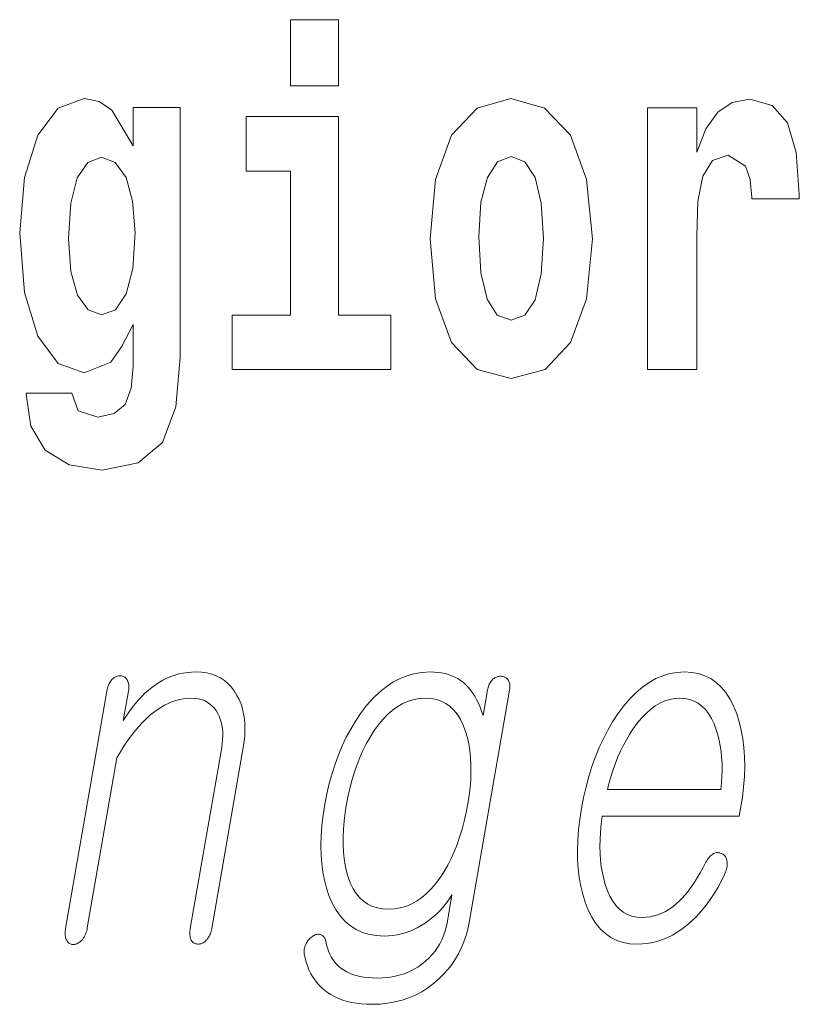
# Model space of a CAD drawing. Extents: x 0 to 210, y 0 to 297.
# Drawn here: x 122 to 124, y 12 to 16 of the extents above; entities that cross this region are included whole.
import ezdxf

# ---------------------------------------------------------------- set-up
doc = ezdxf.new("R2010")
doc.units = 0

msp = doc.modelspace()

# ---------------------------------------------------------------- linework, layer by layer
at = {"color": 7, "lineweight": 13}
for points in [[(122.5246, 15.6549), (122.5246, 15.4393), (122.6811, 15.4393), (122.6811, 15.6549)], [(122.5246, 15.6549), (122.5246, 15.4393), (122.6811, 15.4393), (122.6811, 15.6549)], [(122.0132, 14.5264), (122.0065, 14.455), (121.9865, 14.4027), (121.951, 14.3726), (121.8978, 14.3615), (121.8345, 14.3821), (121.8134, 14.4392), (121.6648, 14.4392), (121.6648, 14.436), (121.6803, 14.3314), (121.7269, 14.2537), (121.8046, 14.2062), (121.9122, 14.1887), (122.0298, 14.2125), (122.1086, 14.2791), (122.1518, 14.3948), (122.1663, 14.5549), (122.1663, 15.3696), (122.0132, 15.3696), (122.0132, 15.2444), (121.9433, 15.3601), (121.9022, 15.3886), (121.8534, 15.3981), (121.7691, 15.3664), (121.7025, 15.2792), (121.6592, 15.1413), (121.6437, 14.9606), (121.6592, 14.7673), (121.7025, 14.6246), (121.7691, 14.5359), (121.8534, 14.5058), (121.9399, 14.5406), (121.9754, 14.5898), (122.0132, 14.6627)], [(122.0132, 14.5264), (122.0065, 14.455), (121.9865, 14.4027), (121.951, 14.3726), (121.8978, 14.3615), (121.8345, 14.3821), (121.8134, 14.4392), (121.6648, 14.4392), (121.6648, 14.436), (121.6803, 14.3314), (121.7269, 14.2537), (121.8046, 14.2062), (121.9122, 14.1887), (122.0298, 14.2125), (122.1086, 14.2791), (122.1518, 14.3948), (122.1663, 14.5549), (122.1663, 15.3696), (122.0132, 15.3696), (122.0132, 15.2444), (121.9433, 15.3601), (121.9022, 15.3886), (121.8534, 15.3981), (121.7691, 15.3664), (121.7025, 15.2792), (121.6592, 15.1413), (121.6437, 14.9606), (121.6592, 14.7673), (121.7025, 14.6246), (121.7691, 14.5359), (121.8534, 14.5058), (121.9399, 14.5406), (121.9754, 14.5898), (122.0132, 14.6627)], [(122.9795, 14.9416), (122.9973, 14.7467), (123.0494, 14.604), (123.1327, 14.5168), (123.2436, 14.4867), (123.3535, 14.5168), (123.4367, 14.604), (123.4888, 14.7467), (123.5077, 14.9416), (123.4888, 15.135), (123.4367, 15.2792), (123.3523, 15.3664), (123.2425, 15.3981), (123.1327, 15.3664), (123.0494, 15.2792), (122.9973, 15.135)], [(122.9795, 14.9416), (122.9973, 14.7467), (123.0494, 14.604), (123.1327, 14.5168), (123.2436, 14.4867), (123.3535, 14.5168), (123.4367, 14.604), (123.4888, 14.7467), (123.5077, 14.9416), (123.4888, 15.135), (123.4367, 15.2792), (123.3523, 15.3664), (123.2425, 15.3981), (123.1327, 15.3664), (123.0494, 15.2792), (122.9973, 15.135)], [(123.6874, 15.368), (123.6874, 14.5168), (123.8472, 14.5168), (123.8472, 14.9496), (123.8505, 15.0637), (123.8672, 15.1461), (123.8982, 15.1968), (123.9493, 15.2143), (124.0058, 15.1778), (124.0214, 15.135), (124.0269, 15.0764), (124.0269, 15.0716), (124.1811, 15.0716), (124.1811, 15.0859), (124.1712, 15.2222), (124.1423, 15.3189), (124.0924, 15.3759), (124.0203, 15.3965), (123.9626, 15.3854), (123.916, 15.3537), (123.8771, 15.2998), (123.8472, 15.2238), (123.8472, 15.368)], [(123.6874, 15.368), (123.6874, 14.5168), (123.8472, 14.5168), (123.8472, 14.9496), (123.8505, 15.0637), (123.8672, 15.1461), (123.8982, 15.1968), (123.9493, 15.2143), (124.0058, 15.1778), (124.0214, 15.135), (124.0269, 15.0764), (124.0269, 15.0716), (124.1811, 15.0716), (124.1811, 15.0859), (124.1712, 15.2222), (124.1423, 15.3189), (124.0924, 15.3759), (124.0203, 15.3965), (123.9626, 15.3854), (123.916, 15.3537), (123.8771, 15.2998), (123.8472, 15.2238), (123.8472, 15.368)], [(122.8519, 14.6928), (122.6811, 14.6928), (122.6811, 15.3395), (122.3804, 15.3395), (122.3804, 15.1619), (122.5246, 15.1619), (122.5246, 14.6928), (122.3349, 14.6928), (122.3349, 14.5168), (122.8519, 14.5168)], [(122.8519, 14.6928), (122.6811, 14.6928), (122.6811, 15.3395), (122.3804, 15.3395), (122.3804, 15.1619), (122.5246, 15.1619), (122.5246, 14.6928), (122.3349, 14.6928), (122.3349, 14.5168), (122.8519, 14.5168)], [(121.91, 14.6944), (121.8667, 14.7102), (121.8323, 14.7578), (121.8101, 14.8354), (121.8024, 14.9432), (121.8101, 15.0573), (121.8312, 15.1398), (121.8656, 15.1905), (121.91, 15.2079), (121.9544, 15.1905), (121.9899, 15.1413), (122.0109, 15.0637), (122.0198, 14.9606), (122.012, 14.8449), (121.9899, 14.7625), (121.9555, 14.7102)], [(121.91, 14.6944), (121.8667, 14.7102), (121.8323, 14.7578), (121.8101, 14.8354), (121.8024, 14.9432), (121.8101, 15.0573), (121.8312, 15.1398), (121.8656, 15.1905), (121.91, 15.2079), (121.9544, 15.1905), (121.9899, 15.1413), (122.0109, 15.0637), (122.0198, 14.9606), (122.012, 14.8449), (121.9899, 14.7625), (121.9555, 14.7102)], [(123.2436, 15.2095), (123.288, 15.1921), (123.3213, 15.1413), (123.3412, 15.0573), (123.349, 14.9432), (123.3412, 14.8275), (123.3213, 14.7435), (123.288, 14.6928), (123.2436, 14.6769), (123.1981, 14.6928), (123.1648, 14.7451), (123.1449, 14.8307), (123.1382, 14.9496), (123.1449, 15.0605), (123.1659, 15.1413), (123.1992, 15.1921)], [(123.2436, 15.2095), (123.288, 15.1921), (123.3213, 15.1413), (123.3412, 15.0573), (123.349, 14.9432), (123.3412, 14.8275), (123.3213, 14.7435), (123.288, 14.6928), (123.2436, 14.6769), (123.1981, 14.6928), (123.1648, 14.7451), (123.1449, 14.8307), (123.1382, 14.9496), (123.1449, 15.0605), (123.1659, 15.1413), (123.1992, 15.1921)], [(121.9273, 13.4697), (121.7931, 12.6972), (121.7924, 12.6923), (121.7919, 12.6877), (121.7916, 12.6832), (121.7916, 12.679), (121.7918, 12.675), (121.7923, 12.6712), (121.793, 12.6677), (121.794, 12.6643), (121.7952, 12.6612), (121.7966, 12.6583), (121.7982, 12.6557), (121.8, 12.6533), (121.8019, 12.6512), (121.804, 12.6494), (121.8061, 12.6478), (121.8085, 12.6466), (121.8109, 12.6456), (121.8135, 12.6449), (121.8163, 12.6445), (121.8192, 12.6443), (121.8219, 12.6447), (121.8247, 12.6454), (121.8274, 12.6462), (121.83, 12.6473), (121.8327, 12.6486), (121.8353, 12.6501), (121.8379, 12.6518), (121.8405, 12.6538), (121.843, 12.6559), (121.8455, 12.6583), (121.8482, 12.6615), (121.8507, 12.6649), (121.853, 12.6685), (121.8551, 12.6722), (121.8571, 12.6762), (121.8588, 12.6803), (121.8604, 12.6846), (121.8617, 12.6891), (121.8629, 12.6938), (121.8638, 12.6987), (121.9599, 13.2521), (121.9714, 13.2715), (121.9829, 13.2898), (121.9946, 13.3072), (122.0063, 13.3235), (122.0182, 13.3388), (122.0301, 13.353), (122.0421, 13.3662), (122.0542, 13.3784), (122.0664, 13.3896), (122.0788, 13.3998), (122.0907, 13.4086), (122.1027, 13.4165), (122.1148, 13.4235), (122.127, 13.4296), (122.1394, 13.4347), (122.1518, 13.4389), (122.1644, 13.4422), (122.1771, 13.4445), (122.1898, 13.4459), (122.2028, 13.4464), (122.2142, 13.4459), (122.2251, 13.4444), (122.2353, 13.4419), (122.2448, 13.4384), (122.2537, 13.434), (122.2619, 13.4285), (122.2695, 13.422), (122.2765, 13.4146), (122.2828, 13.4061), (122.2884, 13.3967), (122.2929, 13.3877), (122.2967, 13.3783), (122.2997, 13.3684), (122.3021, 13.3581), (122.3037, 13.3473), (122.3046, 13.336), (122.3048, 13.3243), (122.3043, 13.3121), (122.303, 13.2994), (122.3011, 13.2863), (122.1988, 12.6972), (122.1981, 12.6926), (122.1976, 12.6882), (122.1974, 12.6839), (122.1974, 12.6798), (122.1976, 12.6758), (122.1981, 12.672), (122.1988, 12.6683), (122.1997, 12.6648), (122.2009, 12.6615), (122.2022, 12.6583), (122.2039, 12.6559), (122.2057, 12.6538), (122.2077, 12.652), (122.2098, 12.6504), (122.212, 12.649), (122.2143, 12.6479), (122.2168, 12.647), (122.2195, 12.6464), (122.2222, 12.646), (122.2251, 12.6459), (122.2278, 12.646), (122.2305, 12.6464), (122.2332, 12.647), (122.2358, 12.6479), (122.2384, 12.649), (122.241, 12.6504), (122.2436, 12.652), (122.2461, 12.6538), (122.2486, 12.6559), (122.2511, 12.6583), (122.2538, 12.6615), (122.2563, 12.6648), (122.2587, 12.6683), (122.2608, 12.672), (122.2627, 12.6758), (122.2644, 12.6798), (122.2659, 12.6839), (122.2672, 12.6882), (122.2683, 12.6926), (122.2692, 12.6972), (122.3715, 13.2863), (122.3745, 13.3062), (122.3763, 13.3254), (122.377, 13.344), (122.3766, 13.3619), (122.3752, 13.3792), (122.3725, 13.3958), (122.3688, 13.4117), (122.364, 13.4271), (122.358, 13.4417), (122.3509, 13.4557), (122.3422, 13.4702), (122.3324, 13.4831), (122.3216, 13.4946), (122.3098, 13.5045), (122.297, 13.5128), (122.2831, 13.5197), (122.2682, 13.525), (122.2524, 13.5288), (122.2355, 13.5311), (122.2176, 13.5319), (122.2034, 13.5315), (122.1894, 13.5302), (122.1756, 13.5281), (122.1621, 13.5252), (122.1487, 13.5214), (122.1356, 13.5168), (122.1227, 13.5113), (122.11, 13.505), (122.0976, 13.4979), (122.0853, 13.4899), (122.0738, 13.4815), (122.0625, 13.4723), (122.0515, 13.4625), (122.0407, 13.4519), (122.0302, 13.4406), (122.0199, 13.4285), (122.0098, 13.4158), (121.9999, 13.4024), (121.9903, 13.3882), (121.981, 13.3733), (121.9977, 13.4697), (121.9984, 13.4743), (121.9988, 13.4787), (121.999, 13.4829), (121.9989, 13.4869), (121.9985, 13.4907), (121.9979, 13.4943), (121.997, 13.4978), (121.9959, 13.501), (121.9945, 13.5041), (121.9928, 13.507), (121.9912, 13.5094), (121.9894, 13.5115), (121.9875, 13.5134), (121.9855, 13.515), (121.9834, 13.5163), (121.9812, 13.5175), (121.9788, 13.5183), (121.9764, 13.519), (121.9738, 13.5193), (121.9711, 13.5195), (121.9682, 13.5193), (121.9653, 13.519), (121.9625, 13.5183), (121.9597, 13.5175), (121.957, 13.5163), (121.9543, 13.515), (121.9516, 13.5134), (121.949, 13.5115), (121.9465, 13.5094), (121.944, 13.507), (121.9415, 13.5041), (121.9393, 13.501), (121.9372, 13.4978), (121.9352, 13.4943), (121.9335, 13.4907), (121.9319, 13.4869), (121.9305, 13.4829), (121.9292, 13.4787), (121.9282, 13.4743)], [(121.9273, 13.4697), (121.7931, 12.6972), (121.7924, 12.6923), (121.7919, 12.6877), (121.7916, 12.6832), (121.7916, 12.679), (121.7918, 12.675), (121.7923, 12.6712), (121.793, 12.6677), (121.794, 12.6643), (121.7952, 12.6612), (121.7966, 12.6583), (121.7982, 12.6557), (121.8, 12.6533), (121.8019, 12.6512), (121.804, 12.6494), (121.8061, 12.6478), (121.8085, 12.6466), (121.8109, 12.6456), (121.8135, 12.6449), (121.8163, 12.6445), (121.8192, 12.6443), (121.8219, 12.6447), (121.8247, 12.6454), (121.8274, 12.6462), (121.83, 12.6473), (121.8327, 12.6486), (121.8353, 12.6501), (121.8379, 12.6518), (121.8405, 12.6538), (121.843, 12.6559), (121.8455, 12.6583), (121.8482, 12.6615), (121.8507, 12.6649), (121.853, 12.6685), (121.8551, 12.6722), (121.8571, 12.6762), (121.8588, 12.6803), (121.8604, 12.6846), (121.8617, 12.6891), (121.8629, 12.6938), (121.8638, 12.6987), (121.9599, 13.2521), (121.9714, 13.2715), (121.9829, 13.2898), (121.9946, 13.3072), (122.0063, 13.3235), (122.0182, 13.3388), (122.0301, 13.353), (122.0421, 13.3662), (122.0542, 13.3784), (122.0664, 13.3896), (122.0788, 13.3998), (122.0907, 13.4086), (122.1027, 13.4165), (122.1148, 13.4235), (122.127, 13.4296), (122.1394, 13.4347), (122.1518, 13.4389), (122.1644, 13.4422), (122.1771, 13.4445), (122.1898, 13.4459), (122.2028, 13.4464), (122.2142, 13.4459), (122.2251, 13.4444), (122.2353, 13.4419), (122.2448, 13.4384), (122.2537, 13.434), (122.2619, 13.4285), (122.2695, 13.422), (122.2765, 13.4146), (122.2828, 13.4061), (122.2884, 13.3967), (122.2929, 13.3877), (122.2967, 13.3783), (122.2997, 13.3684), (122.3021, 13.3581), (122.3037, 13.3473), (122.3046, 13.336), (122.3048, 13.3243), (122.3043, 13.3121), (122.303, 13.2994), (122.3011, 13.2863), (122.1988, 12.6972), (122.1981, 12.6926), (122.1976, 12.6882), (122.1974, 12.6839), (122.1974, 12.6798), (122.1976, 12.6758), (122.1981, 12.672), (122.1988, 12.6683), (122.1997, 12.6648), (122.2009, 12.6615), (122.2022, 12.6583), (122.2039, 12.6559), (122.2057, 12.6538), (122.2077, 12.652), (122.2098, 12.6504), (122.212, 12.649), (122.2143, 12.6479), (122.2168, 12.647), (122.2195, 12.6464), (122.2222, 12.646), (122.2251, 12.6459), (122.2278, 12.646), (122.2305, 12.6464), (122.2332, 12.647), (122.2358, 12.6479), (122.2384, 12.649), (122.241, 12.6504), (122.2436, 12.652), (122.2461, 12.6538), (122.2486, 12.6559), (122.2511, 12.6583), (122.2538, 12.6615), (122.2563, 12.6648), (122.2587, 12.6683), (122.2608, 12.672), (122.2627, 12.6758), (122.2644, 12.6798), (122.2659, 12.6839), (122.2672, 12.6882), (122.2683, 12.6926), (122.2692, 12.6972), (122.3715, 13.2863), (122.3745, 13.3062), (122.3763, 13.3254), (122.377, 13.344), (122.3766, 13.3619), (122.3752, 13.3792), (122.3725, 13.3958), (122.3688, 13.4117), (122.364, 13.4271), (122.358, 13.4417), (122.3509, 13.4557), (122.3422, 13.4702), (122.3324, 13.4831), (122.3216, 13.4946), (122.3098, 13.5045), (122.297, 13.5128), (122.2831, 13.5197), (122.2682, 13.525), (122.2524, 13.5288), (122.2355, 13.5311), (122.2176, 13.5319), (122.2034, 13.5315), (122.1894, 13.5302), (122.1756, 13.5281), (122.1621, 13.5252), (122.1487, 13.5214), (122.1356, 13.5168), (122.1227, 13.5113), (122.11, 13.505), (122.0976, 13.4979), (122.0853, 13.4899), (122.0738, 13.4815), (122.0625, 13.4723), (122.0515, 13.4625), (122.0407, 13.4519), (122.0302, 13.4406), (122.0199, 13.4285), (122.0098, 13.4158), (121.9999, 13.4024), (121.9903, 13.3882), (121.981, 13.3733), (121.9977, 13.4697), (121.9984, 13.4743), (121.9988, 13.4787), (121.999, 13.4829), (121.9989, 13.4869), (121.9985, 13.4907), (121.9979, 13.4943), (121.997, 13.4978), (121.9959, 13.501), (121.9945, 13.5041), (121.9928, 13.507), (121.9912, 13.5094), (121.9894, 13.5115), (121.9875, 13.5134), (121.9855, 13.515), (121.9834, 13.5163), (121.9812, 13.5175), (121.9788, 13.5183), (121.9764, 13.519), (121.9738, 13.5193), (121.9711, 13.5195), (121.9682, 13.5193), (121.9653, 13.519), (121.9625, 13.5183), (121.9597, 13.5175), (121.957, 13.5163), (121.9543, 13.515), (121.9516, 13.5134), (121.949, 13.5115), (121.9465, 13.5094), (121.944, 13.507), (121.9415, 13.5041), (121.9393, 13.501), (121.9372, 13.4978), (121.9352, 13.4943), (121.9335, 13.4907), (121.9319, 13.4869), (121.9305, 13.4829), (121.9292, 13.4787), (121.9282, 13.4743)], [(123.1664, 13.4728), (123.152, 13.3904), (123.1473, 13.4044), (123.1422, 13.4176), (123.1367, 13.4301), (123.1308, 13.4419), (123.1246, 13.453), (123.1179, 13.4634), (123.1109, 13.473), (123.1036, 13.482), (123.0958, 13.4902), (123.0877, 13.4977), (123.0789, 13.5042), (123.0697, 13.51), (123.06, 13.5151), (123.0499, 13.5196), (123.0393, 13.5233), (123.0284, 13.5264), (123.0169, 13.5288), (123.0051, 13.5305), (122.9928, 13.5315), (122.98, 13.5319), (122.9545, 13.5305), (122.9295, 13.5265), (122.9052, 13.5197), (122.8816, 13.5102), (122.8585, 13.4981), (122.8362, 13.4832), (122.8145, 13.4656), (122.7934, 13.4453), (122.7729, 13.4223), (122.7532, 13.3967), (122.7365, 13.3719), (122.7211, 13.346), (122.7067, 13.3191), (122.6934, 13.2912), (122.6812, 13.2622), (122.6702, 13.2321), (122.6602, 13.201), (122.6514, 13.1688), (122.6437, 13.1356), (122.6371, 13.1013), (122.6316, 13.0659), (122.6276, 13.0317), (122.6251, 12.9989), (122.6242, 12.9673), (122.6248, 12.9369), (122.6268, 12.9079), (122.6304, 12.8801), (122.6355, 12.8536), (122.6422, 12.8284), (122.6503, 12.8044), (122.6611, 12.7793), (122.6735, 12.7569), (122.6875, 12.737), (122.7031, 12.7199), (122.7203, 12.7053), (122.7392, 12.6934), (122.7596, 12.6842), (122.7817, 12.6776), (122.8054, 12.6736), (122.8308, 12.6723), (122.8446, 12.6727), (122.8582, 12.674), (122.8718, 12.6761), (122.8852, 12.679), (122.8985, 12.6828), (122.9117, 12.6874), (122.9247, 12.6929), (122.9376, 12.6992), (122.9504, 12.7063), (122.963, 12.7143), (122.9737, 12.7219), (122.9839, 12.7299), (122.9937, 12.7382), (123.0031, 12.7469), (123.012, 12.7558), (123.0206, 12.7652), (123.0287, 12.7749), (123.0364, 12.7849), (123.0437, 12.7953), (123.0506, 12.806), (123.0346, 12.7143), (123.0316, 12.6999), (123.0278, 12.686), (123.0231, 12.6725), (123.0175, 12.6596), (123.011, 12.647), (123.0037, 12.635), (122.9955, 12.6234), (122.9864, 12.6123), (122.9764, 12.6017), (122.9656, 12.5915), (122.9528, 12.5808), (122.9394, 12.5713), (122.9253, 12.5629), (122.9105, 12.5557), (122.8949, 12.5495), (122.8787, 12.5445), (122.8618, 12.5405), (122.8443, 12.5378), (122.826, 12.5361), (122.807, 12.5355), (122.7919, 12.5358), (122.7776, 12.5368), (122.7639, 12.5385), (122.751, 12.5407), (122.7388, 12.5437), (122.7274, 12.5473), (122.7167, 12.5515), (122.7066, 12.5564), (122.6974, 12.562), (122.6888, 12.5682), (122.6815, 12.5743), (122.6747, 12.5811), (122.6685, 12.5884), (122.6628, 12.5963), (122.6577, 12.6047), (122.6531, 12.6137), (122.6491, 12.6232), (122.6456, 12.6333), (122.6427, 12.644), (122.6403, 12.6552), (122.6393, 12.6588), (122.6381, 12.662), (122.6367, 12.665), (122.6352, 12.6676), (122.6335, 12.67), (122.6316, 12.672), (122.6296, 12.6737), (122.6274, 12.6751), (122.625, 12.6762), (122.6225, 12.677), (122.6201, 12.6777), (122.6177, 12.6782), (122.6152, 12.6784), (122.6127, 12.6782), (122.6101, 12.6777), (122.6075, 12.677), (122.6048, 12.6759), (122.6021, 12.6745), (122.5993, 12.6728), (122.5964, 12.6707), (122.5935, 12.6688), (122.5907, 12.6667), (122.5881, 12.6645), (122.5856, 12.662), (122.5834, 12.6595), (122.5813, 12.6568), (122.5794, 12.6539), (122.5777, 12.6508), (122.5762, 12.6477), (122.5748, 12.6443), (122.5732, 12.6406), (122.5718, 12.6368), (122.5707, 12.633), (122.57, 12.6292), (122.5695, 12.6253), (122.5693, 12.6214), (122.5694, 12.6174), (122.5698, 12.6135), (122.5705, 12.6095), (122.5715, 12.6055), (122.5753, 12.5903), (122.5799, 12.5759), (122.5853, 12.5623), (122.5915, 12.5495), (122.5986, 12.5375), (122.6064, 12.5262), (122.615, 12.5157), (122.6244, 12.506), (122.6345, 12.497), (122.6455, 12.4889), (122.6568, 12.4815), (122.6688, 12.4749), (122.6815, 12.4691), (122.695, 12.464), (122.7092, 12.4597), (122.7241, 12.4562), (122.7398, 12.4535), (122.7561, 12.4516), (122.7732, 12.4504), (122.791, 12.45), (122.8165, 12.4509), (122.8412, 12.4534), (122.8651, 12.4576), (122.8881, 12.4635), (122.9103, 12.471), (122.9317, 12.4802), (122.9522, 12.4911), (122.972, 12.5037), (122.9909, 12.518), (123.009, 12.534), (123.0241, 12.5489), (123.038, 12.5646), (123.0508, 12.581), (123.0623, 12.5981), (123.0727, 12.616), (123.0818, 12.6345), (123.0898, 12.6538), (123.0965, 12.6737), (123.1021, 12.6944), (123.1065, 12.7158), (123.2379, 13.4728), (123.2386, 13.4771), (123.2389, 13.4811), (123.239, 13.485), (123.2389, 13.4887), (123.2385, 13.4922), (123.2378, 13.4956), (123.2369, 13.4987), (123.2357, 13.5017), (123.2342, 13.5044), (123.2325, 13.507), (123.2308, 13.5091), (123.2289, 13.5109), (123.2269, 13.5126), (123.2248, 13.514), (123.2226, 13.5152), (123.2202, 13.5162), (123.2177, 13.5169), (123.215, 13.5175), (123.2123, 13.5178), (123.2094, 13.5179), (123.2065, 13.5178), (123.2036, 13.5175), (123.2008, 13.5169), (123.198, 13.5162), (123.1953, 13.5152), (123.1926, 13.514), (123.19, 13.5126), (123.1875, 13.5109), (123.185, 13.5091), (123.1825, 13.507), (123.1801, 13.5044), (123.1779, 13.5017), (123.1759, 13.4987), (123.174, 13.4956), (123.1723, 13.4922), (123.1707, 13.4887), (123.1694, 13.485), (123.1682, 13.4811), (123.1672, 13.4771)], [(123.1664, 13.4728), (123.152, 13.3904), (123.1473, 13.4044), (123.1422, 13.4176), (123.1367, 13.4301), (123.1308, 13.4419), (123.1246, 13.453), (123.1179, 13.4634), (123.1109, 13.473), (123.1036, 13.482), (123.0958, 13.4902), (123.0877, 13.4977), (123.0789, 13.5042), (123.0697, 13.51), (123.06, 13.5151), (123.0499, 13.5196), (123.0393, 13.5233), (123.0284, 13.5264), (123.0169, 13.5288), (123.0051, 13.5305), (122.9928, 13.5315), (122.98, 13.5319), (122.9545, 13.5305), (122.9295, 13.5265), (122.9052, 13.5197), (122.8816, 13.5102), (122.8585, 13.4981), (122.8362, 13.4832), (122.8145, 13.4656), (122.7934, 13.4453), (122.7729, 13.4223), (122.7532, 13.3967), (122.7365, 13.3719), (122.7211, 13.346), (122.7067, 13.3191), (122.6934, 13.2912), (122.6812, 13.2622), (122.6702, 13.2321), (122.6602, 13.201), (122.6514, 13.1688), (122.6437, 13.1356), (122.6371, 13.1013), (122.6316, 13.0659), (122.6276, 13.0317), (122.6251, 12.9989), (122.6242, 12.9673), (122.6248, 12.9369), (122.6268, 12.9079), (122.6304, 12.8801), (122.6355, 12.8536), (122.6422, 12.8284), (122.6503, 12.8044), (122.6611, 12.7793), (122.6735, 12.7569), (122.6875, 12.737), (122.7031, 12.7199), (122.7203, 12.7053), (122.7392, 12.6934), (122.7596, 12.6842), (122.7817, 12.6776), (122.8054, 12.6736), (122.8308, 12.6723), (122.8446, 12.6727), (122.8582, 12.674), (122.8718, 12.6761), (122.8852, 12.679), (122.8985, 12.6828), (122.9117, 12.6874), (122.9247, 12.6929), (122.9376, 12.6992), (122.9504, 12.7063), (122.963, 12.7143), (122.9737, 12.7219), (122.9839, 12.7299), (122.9937, 12.7382), (123.0031, 12.7469), (123.012, 12.7558), (123.0206, 12.7652), (123.0287, 12.7749), (123.0364, 12.7849), (123.0437, 12.7953), (123.0506, 12.806), (123.0346, 12.7143), (123.0316, 12.6999), (123.0278, 12.686), (123.0231, 12.6725), (123.0175, 12.6596), (123.011, 12.647), (123.0037, 12.635), (122.9955, 12.6234), (122.9864, 12.6123), (122.9764, 12.6017), (122.9656, 12.5915), (122.9528, 12.5808), (122.9394, 12.5713), (122.9253, 12.5629), (122.9105, 12.5557), (122.8949, 12.5495), (122.8787, 12.5445), (122.8618, 12.5405), (122.8443, 12.5378), (122.826, 12.5361), (122.807, 12.5355), (122.7919, 12.5358), (122.7776, 12.5368), (122.7639, 12.5385), (122.751, 12.5407), (122.7388, 12.5437), (122.7274, 12.5473), (122.7167, 12.5515), (122.7066, 12.5564), (122.6974, 12.562), (122.6888, 12.5682), (122.6815, 12.5743), (122.6747, 12.5811), (122.6685, 12.5884), (122.6628, 12.5963), (122.6577, 12.6047), (122.6531, 12.6137), (122.6491, 12.6232), (122.6456, 12.6333), (122.6427, 12.644), (122.6403, 12.6552), (122.6393, 12.6588), (122.6381, 12.662), (122.6367, 12.665), (122.6352, 12.6676), (122.6335, 12.67), (122.6316, 12.672), (122.6296, 12.6737), (122.6274, 12.6751), (122.625, 12.6762), (122.6225, 12.677), (122.6201, 12.6777), (122.6177, 12.6782), (122.6152, 12.6784), (122.6127, 12.6782), (122.6101, 12.6777), (122.6075, 12.677), (122.6048, 12.6759), (122.6021, 12.6745), (122.5993, 12.6728), (122.5964, 12.6707), (122.5935, 12.6688), (122.5907, 12.6667), (122.5881, 12.6645), (122.5856, 12.662), (122.5834, 12.6595), (122.5813, 12.6568), (122.5794, 12.6539), (122.5777, 12.6508), (122.5762, 12.6477), (122.5748, 12.6443), (122.5732, 12.6406), (122.5718, 12.6368), (122.5707, 12.633), (122.57, 12.6292), (122.5695, 12.6253), (122.5693, 12.6214), (122.5694, 12.6174), (122.5698, 12.6135), (122.5705, 12.6095), (122.5715, 12.6055), (122.5753, 12.5903), (122.5799, 12.5759), (122.5853, 12.5623), (122.5915, 12.5495), (122.5986, 12.5375), (122.6064, 12.5262), (122.615, 12.5157), (122.6244, 12.506), (122.6345, 12.497), (122.6455, 12.4889), (122.6568, 12.4815), (122.6688, 12.4749), (122.6815, 12.4691), (122.695, 12.464), (122.7092, 12.4597), (122.7241, 12.4562), (122.7398, 12.4535), (122.7561, 12.4516), (122.7732, 12.4504), (122.791, 12.45), (122.8165, 12.4509), (122.8412, 12.4534), (122.8651, 12.4576), (122.8881, 12.4635), (122.9103, 12.471), (122.9317, 12.4802), (122.9522, 12.4911), (122.972, 12.5037), (122.9909, 12.518), (123.009, 12.534), (123.0241, 12.5489), (123.038, 12.5646), (123.0508, 12.581), (123.0623, 12.5981), (123.0727, 12.616), (123.0818, 12.6345), (123.0898, 12.6538), (123.0965, 12.6737), (123.1021, 12.6944), (123.1065, 12.7158), (123.2379, 13.4728), (123.2386, 13.4771), (123.2389, 13.4811), (123.239, 13.485), (123.2389, 13.4887), (123.2385, 13.4922), (123.2378, 13.4956), (123.2369, 13.4987), (123.2357, 13.5017), (123.2342, 13.5044), (123.2325, 13.507), (123.2308, 13.5091), (123.2289, 13.5109), (123.2269, 13.5126), (123.2248, 13.514), (123.2226, 13.5152), (123.2202, 13.5162), (123.2177, 13.5169), (123.215, 13.5175), (123.2123, 13.5178), (123.2094, 13.5179), (123.2065, 13.5178), (123.2036, 13.5175), (123.2008, 13.5169), (123.198, 13.5162), (123.1953, 13.5152), (123.1926, 13.514), (123.19, 13.5126), (123.1875, 13.5109), (123.185, 13.5091), (123.1825, 13.507), (123.1801, 13.5044), (123.1779, 13.5017), (123.1759, 13.4987), (123.174, 13.4956), (123.1723, 13.4922), (123.1707, 13.4887), (123.1694, 13.485), (123.1682, 13.4811), (123.1672, 13.4771)], [(123.8751, 12.9086), (123.8669, 12.8928), (123.8586, 12.8779), (123.8503, 12.8637), (123.8419, 12.8504), (123.8336, 12.8378), (123.8252, 12.8261), (123.8168, 12.8152), (123.8084, 12.8051), (123.8, 12.7958), (123.7916, 12.7873), (123.7805, 12.777), (123.7691, 12.7677), (123.7574, 12.7596), (123.7455, 12.7525), (123.7334, 12.7465), (123.7209, 12.7416), (123.7082, 12.7378), (123.6952, 12.7351), (123.682, 12.7335), (123.6685, 12.7329), (123.6518, 12.734), (123.6361, 12.7372), (123.6215, 12.7426), (123.608, 12.7501), (123.5956, 12.7597), (123.5843, 12.7715), (123.574, 12.7855), (123.5648, 12.8016), (123.5567, 12.8198), (123.5496, 12.8402), (123.5444, 12.8586), (123.5401, 12.8779), (123.5367, 12.898), (123.5342, 12.919), (123.5327, 12.9408), (123.5322, 12.9635), (123.5326, 12.987), (123.5339, 13.0113), (123.5362, 13.0365), (123.5394, 13.0625), (123.9859, 13.0625), (123.9902, 13.0873), (123.9958, 13.1231), (123.9998, 13.1578), (124.0024, 13.1914), (124.0034, 13.2239), (124.0029, 13.2552), (124.0009, 13.2854), (123.9974, 13.3145), (123.9924, 13.3425), (123.9858, 13.3694), (123.9778, 13.3951), (123.9673, 13.4211), (123.9553, 13.4443), (123.9419, 13.4649), (123.927, 13.4826), (123.9107, 13.4977), (123.8929, 13.51), (123.8736, 13.5196), (123.853, 13.5264), (123.8308, 13.5305), (123.8072, 13.5319), (123.7832, 13.5305), (123.7597, 13.5264), (123.7366, 13.5196), (123.7142, 13.51), (123.6922, 13.4977), (123.6708, 13.4826), (123.6499, 13.4649), (123.6295, 13.4443), (123.6096, 13.4211), (123.5903, 13.3951), (123.5735, 13.3694), (123.5579, 13.3425), (123.5433, 13.3145), (123.5298, 13.2854), (123.5174, 13.2552), (123.5062, 13.2239), (123.496, 13.1914), (123.4869, 13.1578), (123.479, 13.1231), (123.4721, 13.0873), (123.4666, 13.0518), (123.4626, 13.0174), (123.46, 12.9842), (123.459, 12.952), (123.4594, 12.921), (123.4613, 12.8911), (123.4648, 12.8623), (123.4697, 12.8346), (123.4761, 12.8081), (123.484, 12.7827), (123.4943, 12.7567), (123.5061, 12.7334), (123.5193, 12.7129), (123.534, 12.6951), (123.5502, 12.6801), (123.5679, 12.6678), (123.5871, 12.6582), (123.6077, 12.6513), (123.6298, 12.6472), (123.6534, 12.6459), (123.6705, 12.6465), (123.6874, 12.6483), (123.7041, 12.6513), (123.7205, 12.6556), (123.7367, 12.661), (123.7526, 12.6677), (123.7683, 12.6756), (123.7837, 12.6847), (123.799, 12.695), (123.8139, 12.7065), (123.8282, 12.7185), (123.8421, 12.7316), (123.8555, 12.7456), (123.8686, 12.7607), (123.8812, 12.7768), (123.8934, 12.794), (123.9053, 12.8122), (123.9167, 12.8313), (123.9277, 12.8516), (123.9382, 12.8728), (123.9403, 12.8775), (123.942, 12.882), (123.9435, 12.8865), (123.9446, 12.891), (123.9455, 12.8954), (123.9462, 12.8997), (123.9465, 12.9039), (123.9465, 12.9081), (123.9463, 12.9123), (123.9458, 12.9163), (123.9451, 12.9197), (123.9443, 12.9227), (123.9433, 12.9256), (123.942, 12.9283), (123.9406, 12.9307), (123.939, 12.9329), (123.9372, 12.9349), (123.9351, 12.9367), (123.9329, 12.9383), (123.9305, 12.9397), (123.9278, 12.9411), (123.9251, 12.9422), (123.9223, 12.9431), (123.9196, 12.9436), (123.9168, 12.9439), (123.9139, 12.9439), (123.9111, 12.9437), (123.9082, 12.9431), (123.9053, 12.9423), (123.9024, 12.9412), (123.8992, 12.9392), (123.896, 12.9369), (123.893, 12.9344), (123.8902, 12.9315), (123.8874, 12.9284), (123.8847, 12.925), (123.8821, 12.9213), (123.8797, 12.9173), (123.8773, 12.9131)], [(123.8751, 12.9086), (123.8669, 12.8928), (123.8586, 12.8779), (123.8503, 12.8637), (123.8419, 12.8504), (123.8336, 12.8378), (123.8252, 12.8261), (123.8168, 12.8152), (123.8084, 12.8051), (123.8, 12.7958), (123.7916, 12.7873), (123.7805, 12.777), (123.7691, 12.7677), (123.7574, 12.7596), (123.7455, 12.7525), (123.7334, 12.7465), (123.7209, 12.7416), (123.7082, 12.7378), (123.6952, 12.7351), (123.682, 12.7335), (123.6685, 12.7329), (123.6518, 12.734), (123.6361, 12.7372), (123.6215, 12.7426), (123.608, 12.7501), (123.5956, 12.7597), (123.5843, 12.7715), (123.574, 12.7855), (123.5648, 12.8016), (123.5567, 12.8198), (123.5496, 12.8402), (123.5444, 12.8586), (123.5401, 12.8779), (123.5367, 12.898), (123.5342, 12.919), (123.5327, 12.9408), (123.5322, 12.9635), (123.5326, 12.987), (123.5339, 13.0113), (123.5362, 13.0365), (123.5394, 13.0625), (123.9859, 13.0625), (123.9902, 13.0873), (123.9958, 13.1231), (123.9998, 13.1578), (124.0024, 13.1914), (124.0034, 13.2239), (124.0029, 13.2552), (124.0009, 13.2854), (123.9974, 13.3145), (123.9924, 13.3425), (123.9858, 13.3694), (123.9778, 13.3951), (123.9673, 13.4211), (123.9553, 13.4443), (123.9419, 13.4649), (123.927, 13.4826), (123.9107, 13.4977), (123.8929, 13.51), (123.8736, 13.5196), (123.853, 13.5264), (123.8308, 13.5305), (123.8072, 13.5319), (123.7832, 13.5305), (123.7597, 13.5264), (123.7366, 13.5196), (123.7142, 13.51), (123.6922, 13.4977), (123.6708, 13.4826), (123.6499, 13.4649), (123.6295, 13.4443), (123.6096, 13.4211), (123.5903, 13.3951), (123.5735, 13.3694), (123.5579, 13.3425), (123.5433, 13.3145), (123.5298, 13.2854), (123.5174, 13.2552), (123.5062, 13.2239), (123.496, 13.1914), (123.4869, 13.1578), (123.479, 13.1231), (123.4721, 13.0873), (123.4666, 13.0518), (123.4626, 13.0174), (123.46, 12.9842), (123.459, 12.952), (123.4594, 12.921), (123.4613, 12.8911), (123.4648, 12.8623), (123.4697, 12.8346), (123.4761, 12.8081), (123.484, 12.7827), (123.4943, 12.7567), (123.5061, 12.7334), (123.5193, 12.7129), (123.534, 12.6951), (123.5502, 12.6801), (123.5679, 12.6678), (123.5871, 12.6582), (123.6077, 12.6513), (123.6298, 12.6472), (123.6534, 12.6459), (123.6705, 12.6465), (123.6874, 12.6483), (123.7041, 12.6513), (123.7205, 12.6556), (123.7367, 12.661), (123.7526, 12.6677), (123.7683, 12.6756), (123.7837, 12.6847), (123.799, 12.695), (123.8139, 12.7065), (123.8282, 12.7185), (123.8421, 12.7316), (123.8555, 12.7456), (123.8686, 12.7607), (123.8812, 12.7768), (123.8934, 12.794), (123.9053, 12.8122), (123.9167, 12.8313), (123.9277, 12.8516), (123.9382, 12.8728), (123.9403, 12.8775), (123.942, 12.882), (123.9435, 12.8865), (123.9446, 12.891), (123.9455, 12.8954), (123.9462, 12.8997), (123.9465, 12.9039), (123.9465, 12.9081), (123.9463, 12.9123), (123.9458, 12.9163), (123.9451, 12.9197), (123.9443, 12.9227), (123.9433, 12.9256), (123.942, 12.9283), (123.9406, 12.9307), (123.939, 12.9329), (123.9372, 12.9349), (123.9351, 12.9367), (123.9329, 12.9383), (123.9305, 12.9397), (123.9278, 12.9411), (123.9251, 12.9422), (123.9223, 12.9431), (123.9196, 12.9436), (123.9168, 12.9439), (123.9139, 12.9439), (123.9111, 12.9437), (123.9082, 12.9431), (123.9053, 12.9423), (123.9024, 12.9412), (123.8992, 12.9392), (123.896, 12.9369), (123.893, 12.9344), (123.8902, 12.9315), (123.8874, 12.9284), (123.8847, 12.925), (123.8821, 12.9213), (123.8797, 12.9173), (123.8773, 12.9131)], [(122.9641, 13.4464), (122.9825, 13.4453), (122.9998, 13.442), (123.0159, 13.4366), (123.0308, 13.429), (123.0445, 13.4192), (123.0571, 13.4072), (123.0684, 13.3931), (123.0785, 13.3768), (123.0874, 13.3583), (123.0951, 13.3376), (123.1008, 13.3179), (123.1053, 13.2974), (123.1088, 13.276), (123.1111, 13.2538), (123.1124, 13.2307), (123.1125, 13.2068), (123.1116, 13.1821), (123.1095, 13.1565), (123.1064, 13.1301), (123.1021, 13.1029), (123.0966, 13.0742), (123.0904, 13.0465), (123.0834, 13.02), (123.0756, 12.9944), (123.0671, 12.97), (123.0578, 12.9466), (123.0477, 12.9242), (123.0368, 12.9029), (123.0252, 12.8827), (123.0128, 12.8635), (122.9983, 12.8437), (122.9832, 12.826), (122.9677, 12.8104), (122.9516, 12.7968), (122.9351, 12.7854), (122.918, 12.776), (122.9004, 12.7687), (122.8824, 12.7635), (122.8638, 12.7604), (122.8447, 12.7593), (122.8258, 12.7604), (122.8082, 12.7635), (122.7918, 12.7687), (122.7767, 12.776), (122.7629, 12.7854), (122.7504, 12.7968), (122.7391, 12.8104), (122.7291, 12.826), (122.7203, 12.8437), (122.7128, 12.8635), (122.7073, 12.8827), (122.7029, 12.9029), (122.6996, 12.9242), (122.6974, 12.9466), (122.6964, 12.97), (122.6964, 12.9944), (122.6976, 13.02), (122.6999, 13.0465), (122.7033, 13.0742), (122.7078, 13.1029), (122.713, 13.1301), (122.719, 13.1565), (122.7258, 13.1821), (122.7333, 13.2068), (122.7417, 13.2307), (122.7508, 13.2538), (122.7607, 13.276), (122.7714, 13.2974), (122.7829, 13.3179), (122.7952, 13.3376), (122.8101, 13.3583), (122.8254, 13.3768), (122.8412, 13.3931), (122.8574, 13.4072), (122.8741, 13.4192), (122.8912, 13.429), (122.9088, 13.4366), (122.9267, 13.442), (122.9452, 13.4453)], [(122.9641, 13.4464), (122.9825, 13.4453), (122.9998, 13.442), (123.0159, 13.4366), (123.0308, 13.429), (123.0445, 13.4192), (123.0571, 13.4072), (123.0684, 13.3931), (123.0785, 13.3768), (123.0874, 13.3583), (123.0951, 13.3376), (123.1008, 13.3179), (123.1053, 13.2974), (123.1088, 13.276), (123.1111, 13.2538), (123.1124, 13.2307), (123.1125, 13.2068), (123.1116, 13.1821), (123.1095, 13.1565), (123.1064, 13.1301), (123.1021, 13.1029), (123.0966, 13.0742), (123.0904, 13.0465), (123.0834, 13.02), (123.0756, 12.9944), (123.0671, 12.97), (123.0578, 12.9466), (123.0477, 12.9242), (123.0368, 12.9029), (123.0252, 12.8827), (123.0128, 12.8635), (122.9983, 12.8437), (122.9832, 12.826), (122.9677, 12.8104), (122.9516, 12.7968), (122.9351, 12.7854), (122.918, 12.776), (122.9004, 12.7687), (122.8824, 12.7635), (122.8638, 12.7604), (122.8447, 12.7593), (122.8258, 12.7604), (122.8082, 12.7635), (122.7918, 12.7687), (122.7767, 12.776), (122.7629, 12.7854), (122.7504, 12.7968), (122.7391, 12.8104), (122.7291, 12.826), (122.7203, 12.8437), (122.7128, 12.8635), (122.7073, 12.8827), (122.7029, 12.9029), (122.6996, 12.9242), (122.6974, 12.9466), (122.6964, 12.97), (122.6964, 12.9944), (122.6976, 13.02), (122.6999, 13.0465), (122.7033, 13.0742), (122.7078, 13.1029), (122.713, 13.1301), (122.719, 13.1565), (122.7258, 13.1821), (122.7333, 13.2068), (122.7417, 13.2307), (122.7508, 13.2538), (122.7607, 13.276), (122.7714, 13.2974), (122.7829, 13.3179), (122.7952, 13.3376), (122.8101, 13.3583), (122.8254, 13.3768), (122.8412, 13.3931), (122.8574, 13.4072), (122.8741, 13.4192), (122.8912, 13.429), (122.9088, 13.4366), (122.9267, 13.442), (122.9452, 13.4453)], [(123.5568, 13.1495), (123.5624, 13.1719), (123.5686, 13.1936), (123.5754, 13.2148), (123.5827, 13.2353), (123.5907, 13.2552), (123.5993, 13.2745), (123.6085, 13.2931), (123.6183, 13.3112), (123.6287, 13.3286), (123.6396, 13.3454), (123.6535, 13.3646), (123.6677, 13.3817), (123.6822, 13.3969), (123.697, 13.41), (123.7122, 13.4211), (123.7276, 13.4302), (123.7433, 13.4373), (123.7594, 13.4424), (123.7757, 13.4454), (123.7924, 13.4464), (123.8087, 13.4454), (123.824, 13.4423), (123.8384, 13.4372), (123.8517, 13.43), (123.8641, 13.4207), (123.8754, 13.4095), (123.8858, 13.3961), (123.8952, 13.3807), (123.9035, 13.3633), (123.9109, 13.3438), (123.916, 13.3268), (123.9203, 13.3092), (123.9238, 13.2911), (123.9265, 13.2724), (123.9284, 13.2533), (123.9296, 13.2336), (123.9299, 13.2133), (123.9294, 13.1926), (123.9281, 13.1713), (123.926, 13.1495)], [(123.5568, 13.1495), (123.5624, 13.1719), (123.5686, 13.1936), (123.5754, 13.2148), (123.5827, 13.2353), (123.5907, 13.2552), (123.5993, 13.2745), (123.6085, 13.2931), (123.6183, 13.3112), (123.6287, 13.3286), (123.6396, 13.3454), (123.6535, 13.3646), (123.6677, 13.3817), (123.6822, 13.3969), (123.697, 13.41), (123.7122, 13.4211), (123.7276, 13.4302), (123.7433, 13.4373), (123.7594, 13.4424), (123.7757, 13.4454), (123.7924, 13.4464), (123.8087, 13.4454), (123.824, 13.4423), (123.8384, 13.4372), (123.8517, 13.43), (123.8641, 13.4207), (123.8754, 13.4095), (123.8858, 13.3961), (123.8952, 13.3807), (123.9035, 13.3633), (123.9109, 13.3438), (123.916, 13.3268), (123.9203, 13.3092), (123.9238, 13.2911), (123.9265, 13.2724), (123.9284, 13.2533), (123.9296, 13.2336), (123.9299, 13.2133), (123.9294, 13.1926), (123.9281, 13.1713), (123.926, 13.1495)]]:
    msp.add_lwpolyline(points, close=True, dxfattribs=at)

doc.saveas('drawing.dxf')
